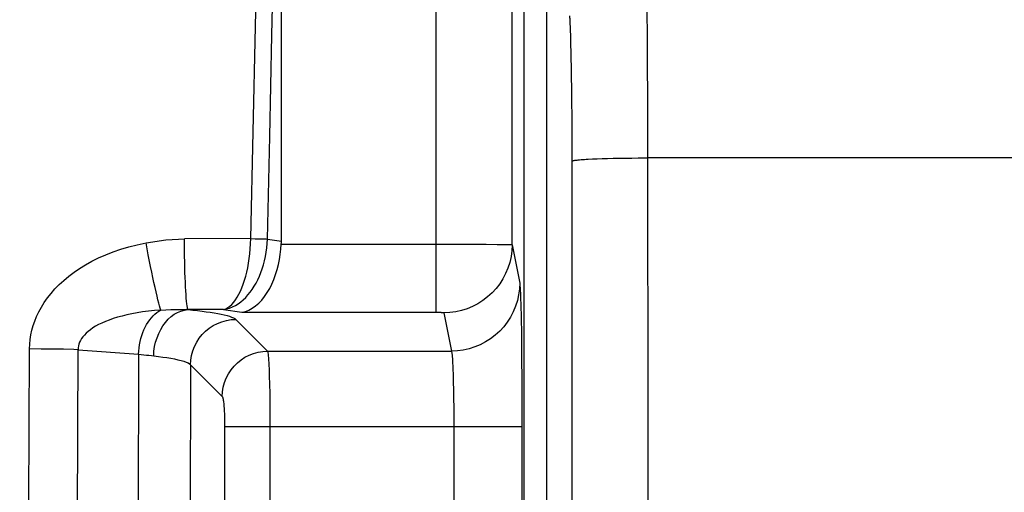
# Model space of a CAD drawing. Units: millimetres. Extents: x -143 to 74, y -33 to 74.
# Drawn here: x -44 to -37, y 18 to 21 of the extents above; entities that cross this region are included whole.
import ezdxf

# ---------------------------------------------------------------- set-up
doc = ezdxf.new("R2010")
doc.units = ezdxf.units.MM
doc.header["$LTSCALE"] = 16.335
doc.layers.get('0').update_dxf_attribs({"linetype": 'CONTINUOUS'})
doc.layers.add('LAYER_217142900', color=7, linetype='CONTINUOUS')
doc.layers.add('RACCORDO', color=7, linetype='CONTINUOUS')
doc.styles.get("Standard").update_dxf_attribs({"font": 'txt', "width": 0.8})
doc.dimstyles.new('DIMSTYLE_1', dxfattribs={"dimtxt": 3, "dimasz": 3, "dimexe": 1.5, "dimexo": 0.5, "dimgap": 0.75, "dimtad": 1, "dimtxsty": 'STANDARD', "dimblk": '_FILLED', "dimblk1": '_FILLED', "dimblk2": '_FILLED', "dimcen": 0.09, "dimazin": 2, "dimtfac": 1, "dimtofl": 0, "dimtmove": 0, "dimatfit": 3, "dimldrblk": '_FILLED', "dimfxl": 1, "dimtolj": 1, "dimarcsym": 0})

# ---------------------------------------------------------------- blocks, each defined once
blk = doc.blocks.new('_FILLED')
at = {"color": 0, "linetype": 'BYBLOCK'}
blk.add_solid([(0, 0), (-1, 0.3167), (-1, -0.3167)], dxfattribs=at)
blk = doc.blocks.new('*D4')
at = {"color": 7, "linetype": 'CONTINUOUS'}
for p, q in [((-48.2015, 2.9825), (-48.2015, 47.7825)), ((35.3985, 2.9825), (35.3985, 47.7825)), ((-48.2015, 46.2825), (-6.4015, 46.2825)), ((35.3985, 46.2825), (-6.4015, 46.2825))]:
    blk.add_line(p, q, dxfattribs=at)
at = {"color": 7, "linetype": 'CONTINUOUS', "xscale": 3, "yscale": 3, "zscale": 3, "rotation": 180}
blk.add_blockref('_FILLED', (-48.2015, 46.2825), dxfattribs=at)
at = {"color": 7, "linetype": 'CONTINUOUS', "xscale": 3, "yscale": 3, "zscale": 3}
blk.add_blockref('_FILLED', (35.3985, 46.2825), dxfattribs=at)
blk = doc.blocks.new('*D7')
at = {"color": 7, "linetype": 'CONTINUOUS'}
for p, q in [((-57.9015, 0.4825), (-57.9015, 63.7825)), ((45.0985, 0.4825), (45.0985, 63.7825)), ((-57.9015, 62.2825), (-6.4015, 62.2825)), ((45.0985, 62.2825), (-6.4015, 62.2825))]:
    blk.add_line(p, q, dxfattribs=at)
at = {"color": 7, "linetype": 'CONTINUOUS', "xscale": 3, "yscale": 3, "zscale": 3, "rotation": 180}
blk.add_blockref('_FILLED', (-57.9015, 62.2825), dxfattribs=at)
at = {"color": 7, "linetype": 'CONTINUOUS', "xscale": 3, "yscale": 3, "zscale": 3}
blk.add_blockref('_FILLED', (45.0985, 62.2825), dxfattribs=at)

msp = doc.modelspace()

# ---------------------------------------------------------------- linework, layer by layer
at = {"color": 7, "linetype": 'CONTINUOUS'}
for p, q in [((-41.8015, 19.997), (-41.8017, 24.0478)), ((-40.2015, 22.4563), (-40.2015, -22.4914))]:
    msp.add_line(p, q, dxfattribs=at)
at = {"color": 250, "linetype": 'CONTINUOUS'}
for p, q in [((-40.7802, 19.529), (-40.7802, 23.0349)), ((-40.2802, 19.973), (-40.2802, 22.535)), ((-42.0029, 20.0134), (-42.4405, 20.0112)), ((-42.44, 19.9354), (-42.4405, 20.0112)), ((-42.0029, 20.0134), (-41.9739, 20.0131)), ((-41.8932, 20.0109), (-41.8015, 19.997)), ((-42.6791, 19.907), (-42.694, 19.9857)), ((-41.802, 19.9773), (-40.6038, 19.977)), ((-40.6038, 19.977), (-40.4507, 19.9762)), ((-40.4507, 19.9762), (-40.378, 19.9755)), ((-40.378, 19.9755), (-40.3389, 19.975)), ((-40.2802, 19.973), (-40.2299, 19.7207)), ((-42.6639, 19.8302), (-42.6791, 19.907)), ((-40.224, 19.6271), (-40.2223, 19.5701)), ((-42.1825, 19.5473), (-42.4176, 19.5463)), ((-42.1825, 19.5473), (-42.0613, 19.529)), ((-40.2223, 19.5701), (-40.2207, 19.5013)), ((-42.1018, 19.4816), (-41.8926, 19.2724)), ((-40.7302, 19.5247), (-40.6798, 19.2724)), ((-40.2207, 19.5013), (-40.2186, 19.3785)), ((-40.2186, 19.3785), (-40.2169, 19.2356)), ((-43.3848, 19.2862), (-43.4619, 19.2865)), ((-43.3092, 19.2854), (-43.3848, 19.2862)), ((-43.2373, 19.2842), (-43.3092, 19.2854)), ((-43.1478, 17.4071), (-43.1409, 19.2817)), ((-43.1409, 19.2817), (-42.7428, 19.2515)), ((-42.7428, 19.2515), (-42.7469, 18.0149)), ((-41.8926, 19.2724), (-40.6798, 19.2724)), ((-40.2169, 19.2356), (-40.2156, 19.0735)), ((-42.4006, 19.1827), (-42.4073, 16.7764)), ((-42.4006, 19.1827), (-42.1915, 18.9735)), ((-40.6706, 19.1569), (-40.6691, 19.115)), ((-41.8811, 19.1078), (-41.8796, 19.0536)), ((-40.6691, 19.115), (-40.6679, 19.0684)), ((-41.8796, 19.0536), (-41.8784, 18.9928)), ((-40.6679, 19.0684), (-40.6668, 19.0171)), ((-40.2156, 19.0735), (-40.2149, 18.8966)), ((-41.8784, 18.9928), (-41.8775, 18.9249)), ((-40.6668, 19.0171), (-40.6659, 18.9613)), ((-40.6659, 18.9613), (-40.6652, 18.9012)), ((-41.8775, 18.9249), (-41.8769, 18.8515)), ((-40.6652, 18.9012), (-40.6648, 18.8385)), ((-40.2149, 18.8966), (-40.2148, 14.1906)), ((-41.8769, 18.8515), (-41.8766, 14.1906)), ((-40.6648, 18.8385), (-40.6647, 14.1906)), ((-42.1756, 18.79), (-42.1755, 14.1906)), ((-40.2148, 18.7743), (-42.1755, 18.7743))]:
    msp.add_line(p, q, dxfattribs=at)
for points in [[(-42.0029, 20.0134), (-41.9876, 20.7167), (-41.972, 21.4112), (-41.9561, 22.0969), (-41.9399, 22.7737), (-41.9233, 23.4416), (-41.9065, 24.1007)], [(-41.8932, 20.0109), (-41.8787, 20.6867), (-41.8638, 21.3544), (-41.8487, 22.0141), (-41.8332, 22.6656), (-41.8175, 23.309), (-41.8015, 23.9442)], [(-42.694, 19.9857), (-42.65, 19.9933), (-42.6066, 19.9997), (-42.5638, 20.0046), (-42.5219, 20.0082), (-42.4807, 20.0104), (-42.4405, 20.0112)], [(-42.1825, 19.5473), (-42.1681, 19.5519), (-42.1543, 19.5591), (-42.1409, 19.5688), (-42.1281, 19.5805), (-42.1157, 19.5943), (-42.1039, 19.61), (-42.0925, 19.6277), (-42.0816, 19.6471), (-42.0714, 19.6681), (-42.0618, 19.6904), (-42.0528, 19.714), (-42.0446, 19.739), (-42.0369, 19.7652), (-42.0299, 19.7925), (-42.0236, 19.8212), (-42.0181, 19.8512), (-42.0132, 19.8824), (-42.0093, 19.9143), (-42.0063, 19.9469), (-42.0042, 19.98), (-42.0029, 20.0134)], [(-42.1825, 19.5473), (-42.1623, 19.5509), (-42.1425, 19.5564), (-42.1233, 19.5639), (-42.1048, 19.5731), (-42.087, 19.5839), (-42.0697, 19.5963), (-42.053, 19.6103), (-42.0369, 19.6256), (-42.0216, 19.6423), (-42.007, 19.6602), (-41.9932, 19.6792), (-41.9801, 19.6993), (-41.9679, 19.7205), (-41.9565, 19.7425), (-41.9459, 19.7656), (-41.9361, 19.7897), (-41.9273, 19.8147), (-41.9192, 19.8407), (-41.9122, 19.8676), (-41.9061, 19.8953), (-41.9011, 19.9237), (-41.8973, 19.9524), (-41.8947, 19.9815), (-41.8932, 20.0109)], [(-41.9739, 20.0131), (-41.9462, 20.0127), (-41.9334, 20.0124), (-41.9215, 20.012), (-41.9108, 20.0117), (-41.9013, 20.0113), (-41.8932, 20.0109)], [(-43.4619, 19.2865), (-43.4609, 19.3173), (-43.458, 19.3482), (-43.4532, 19.3791), (-43.4467, 19.4097), (-43.4383, 19.4401), (-43.4279, 19.4706), (-43.4154, 19.5013), (-43.401, 19.5318), (-43.3843, 19.5623), (-43.3653, 19.5927), (-43.3442, 19.6228), (-43.3207, 19.6525), (-43.2949, 19.6818), (-43.2669, 19.7105), (-43.2365, 19.7385), (-43.2038, 19.7657), (-43.1689, 19.792), (-43.1317, 19.8174), (-43.0922, 19.8417), (-43.0505, 19.8648), (-43.0065, 19.8866), (-42.9602, 19.9071), (-42.9117, 19.9261), (-42.8608, 19.9437), (-42.8075, 19.9595), (-42.7519, 19.9736), (-42.694, 19.9857)], [(-42.4176, 19.5463), (-42.4195, 19.5512), (-42.4215, 19.5593), (-42.4234, 19.5705), (-42.4252, 19.5846), (-42.427, 19.6018), (-42.4288, 19.6217), (-42.4304, 19.6443), (-42.432, 19.6694), (-42.4334, 19.6968), (-42.4348, 19.7263), (-42.436, 19.7577), (-42.4371, 19.7908), (-42.438, 19.8254), (-42.4388, 19.8612), (-42.4395, 19.898), (-42.44, 19.9354)], [(-40.2802, 19.973), (-40.282, 19.9339), (-40.2872, 19.8952), (-40.2957, 19.8571), (-40.3076, 19.8198), (-40.3226, 19.7837), (-40.3407, 19.749), (-40.3618, 19.7161), (-40.3857, 19.6851), (-40.4123, 19.6562), (-40.4412, 19.6298), (-40.4723, 19.606), (-40.5054, 19.585), (-40.5402, 19.5669), (-40.5764, 19.5519), (-40.6138, 19.5401), (-40.6521, 19.5316), (-40.691, 19.5264), (-40.7302, 19.5247)], [(-40.3389, 19.975), (-40.3083, 19.9743), (-40.2968, 19.974), (-40.2882, 19.9737), (-40.2826, 19.9733), (-40.2802, 19.973)], [(-42.5961, 19.5429), (-42.6001, 19.5551), (-42.6047, 19.5706), (-42.6098, 19.5892), (-42.6154, 19.6109), (-42.6215, 19.6354), (-42.6279, 19.6626), (-42.6346, 19.6923), (-42.6417, 19.7241), (-42.6489, 19.7579), (-42.6564, 19.7934), (-42.6639, 19.8302)], [(-40.2299, 19.7207), (-40.2317, 19.6817), (-40.2368, 19.6429), (-40.2454, 19.6048), (-40.2572, 19.5675), (-40.2723, 19.5314), (-40.2904, 19.4967), (-40.3115, 19.4638), (-40.3354, 19.4328), (-40.3619, 19.4039), (-40.3909, 19.3775), (-40.422, 19.3537), (-40.4551, 19.3327), (-40.4899, 19.3146), (-40.5261, 19.2996), (-40.5635, 19.2878), (-40.6018, 19.2793), (-40.6407, 19.2742), (-40.6798, 19.2724)], [(-40.2299, 19.7207), (-40.2289, 19.7134), (-40.2279, 19.7028), (-40.2269, 19.6889), (-40.2259, 19.6716), (-40.225, 19.6509), (-40.224, 19.6271)], [(-42.6436, 19.2414), (-42.6415, 19.272), (-42.6371, 19.3023), (-42.6305, 19.3321), (-42.6216, 19.3609), (-42.6106, 19.3886), (-42.5975, 19.4148), (-42.5826, 19.4393), (-42.566, 19.4617), (-42.5478, 19.4819), (-42.5282, 19.4997), (-42.5075, 19.5148), (-42.4859, 19.5272), (-42.4635, 19.5366), (-42.4407, 19.543), (-42.4176, 19.5463)], [(-42.5961, 19.5429), (-42.5625, 19.5447), (-42.5306, 19.546), (-42.5002, 19.5468), (-42.4713, 19.5471), (-42.4438, 19.547), (-42.4176, 19.5463)], [(-42.4176, 19.5463), (-42.3853, 19.543), (-42.3544, 19.5395), (-42.3249, 19.5359), (-42.2968, 19.5321), (-42.27, 19.5283), (-42.2448, 19.5243), (-42.221, 19.5201), (-42.1988, 19.5157), (-42.1785, 19.5113), (-42.16, 19.5066), (-42.1435, 19.5018), (-42.1294, 19.4969), (-42.1178, 19.4919), (-42.1086, 19.4868), (-42.1018, 19.4816)], [(-42.5961, 19.5429), (-42.6378, 19.5395), (-42.6779, 19.5352), (-42.7163, 19.5302), (-42.7529, 19.5244), (-42.7877, 19.518), (-42.8209, 19.5109), (-42.8524, 19.5033), (-42.8823, 19.495), (-42.9105, 19.4863), (-42.937, 19.477), (-42.9619, 19.4674), (-42.9851, 19.4573), (-43.0066, 19.4468), (-43.0265, 19.436), (-43.0447, 19.4249), (-43.0612, 19.4135), (-43.076, 19.402), (-43.0892, 19.3903), (-43.1008, 19.3785), (-43.1108, 19.3666), (-43.1193, 19.3546), (-43.1263, 19.3426), (-43.1319, 19.3307), (-43.1361, 19.3185), (-43.1391, 19.3063), (-43.1407, 19.294), (-43.1409, 19.2817)], [(-42.7428, 19.2515), (-42.7417, 19.2727), (-42.7396, 19.2938), (-42.7366, 19.3148), (-42.7327, 19.3354), (-42.7277, 19.3557), (-42.7219, 19.3755), (-42.7153, 19.3947), (-42.7077, 19.4132), (-42.6994, 19.431), (-42.6903, 19.4479), (-42.6805, 19.4638), (-42.67, 19.4787), (-42.6589, 19.4926), (-42.6472, 19.5052), (-42.635, 19.5166), (-42.6224, 19.5267), (-42.6094, 19.5355), (-42.5961, 19.5429)], [(-42.4006, 19.1827), (-42.3988, 19.2138), (-42.3937, 19.2445), (-42.3854, 19.2746), (-42.3741, 19.3037), (-42.3598, 19.3315), (-42.3428, 19.3576), (-42.3231, 19.3819), (-42.301, 19.404), (-42.2767, 19.4237), (-42.2505, 19.4408), (-42.2228, 19.455), (-42.1937, 19.4664), (-42.1636, 19.4746), (-42.1329, 19.4797), (-42.1018, 19.4816)], [(-42.0613, 19.529), (-40.7765, 19.529), (-40.7729, 19.5289), (-40.7694, 19.5289), (-40.7659, 19.5288), (-40.7625, 19.5287), (-40.7592, 19.5286), (-40.756, 19.5284), (-40.7529, 19.5283), (-40.75, 19.5281), (-40.7472, 19.5279), (-40.7446, 19.5277), (-40.7422, 19.5275), (-40.7399, 19.5272), (-40.7379, 19.5269), (-40.736, 19.5267), (-40.7344, 19.5264), (-40.733, 19.5261), (-40.7318, 19.5257), (-40.731, 19.5254), (-40.7304, 19.525), (-40.7302, 19.5247)], [(-43.475, 15.8848), (-43.4661, 18.2696), (-43.464, 18.7735), (-43.4619, 19.2864)], [(-43.1409, 19.2817), (-43.1712, 19.2826), (-43.2373, 19.2842)], [(-42.7428, 19.2515), (-42.708, 19.2483), (-42.6913, 19.2466), (-42.6749, 19.2449), (-42.659, 19.2432), (-42.6436, 19.2414)], [(-42.6436, 19.2414), (-42.6128, 19.2376), (-42.5836, 19.2336), (-42.5559, 19.2295), (-42.53, 19.2251), (-42.506, 19.2205), (-42.4838, 19.2158), (-42.4634, 19.2107), (-42.4453, 19.2054), (-42.4298, 19.2), (-42.4171, 19.1944), (-42.4073, 19.1886), (-42.4006, 19.1827)], [(-42.1915, 18.9735), (-42.1896, 19.0046), (-42.1845, 19.0354), (-42.1763, 19.0655), (-42.165, 19.0945), (-42.1507, 19.1223), (-42.1336, 19.1485), (-42.1139, 19.1727), (-42.0918, 19.1948), (-42.0675, 19.2145), (-42.0414, 19.2316), (-42.0136, 19.2459), (-41.9845, 19.2572), (-41.9545, 19.2655), (-41.9237, 19.2705), (-41.8926, 19.2724)], [(-41.8926, 19.2724), (-41.8914, 19.2682), (-41.8902, 19.2618), (-41.8891, 19.253), (-41.8879, 19.242), (-41.8868, 19.2288), (-41.8858, 19.2134), (-41.8847, 19.196), (-41.8837, 19.1766), (-41.8828, 19.1553), (-41.8819, 19.1324), (-41.8811, 19.1078)], [(-40.6798, 19.2724), (-40.6788, 19.2687), (-40.6778, 19.2631), (-40.6768, 19.2557), (-40.6758, 19.2465), (-40.6749, 19.2357), (-40.674, 19.2231), (-40.6731, 19.2089), (-40.6722, 19.1931), (-40.6714, 19.1758), (-40.6706, 19.1569)], [(-42.1915, 18.9735), (-42.1903, 18.9718), (-42.1891, 18.9693), (-42.1879, 18.9658), (-42.1868, 18.9614), (-42.1857, 18.9561), (-42.1846, 18.95), (-42.1836, 18.943), (-42.1826, 18.9352), (-42.1817, 18.9267), (-42.1808, 18.9175), (-42.18, 18.9077), (-42.1792, 18.8972), (-42.1785, 18.886), (-42.1778, 18.8742), (-42.1773, 18.8617), (-42.1767, 18.8485), (-42.1763, 18.8345), (-42.176, 18.8201), (-42.1757, 18.8053), (-42.1756, 18.79)]]:
    msp.add_lwpolyline(points, dxfattribs=at)
at = {"color": 7, "linetype": 'CONTINUOUS'}
msp.add_lwpolyline([(-42.0613, 19.529), (-42.0387, 19.5342), (-42.016, 19.5427), (-41.9937, 19.5546), (-41.9719, 19.5697), (-41.9509, 19.588), (-41.9309, 19.609), (-41.9122, 19.6323), (-41.8948, 19.6579), (-41.8787, 19.6853), (-41.8641, 19.7144), (-41.851, 19.7449), (-41.8394, 19.7765), (-41.8293, 19.809), (-41.8208, 19.842), (-41.8139, 19.8756), (-41.8084, 19.9095), (-41.8045, 19.9434), (-41.802, 19.9773)], dxfattribs=at)
msp.add_ellipse((-42.3212, 20.0166), major_axis=(0.5152, -0.0781), ratio=0.86355, start_param=0.086444, end_param=0.130119, dxfattribs=at)
at = {"layer": 'LAYER_217142900', "color": 7, "linetype": 'CONTINUOUS'}
msp.add_line((-40.0515, -21.9087), (-40.0515, 21.8736), dxfattribs=at)
at = {"layer": 'LAYER_217142900', "color": 250, "linetype": 'CONTINUOUS'}
for p, q in [((-39.387, 21.2855), (-39.3897, 21.5702)), ((-39.895, 21.4078), (-39.896, 21.4295)), ((-39.894, 21.3826), (-39.895, 21.4078)), ((-39.8931, 21.354), (-39.894, 21.3826)), ((-39.8917, 21.305), (-39.8931, 21.354)), ((-39.89, 21.2288), (-39.8917, 21.305)), ((-39.3847, 20.8191), (-39.387, 21.2855)), ((-39.8882, 21.1178), (-39.89, 21.2288)), ((-39.8864, 20.9651), (-39.8882, 21.1178)), ((-39.8849, 20.7666), (-39.8864, 20.9651)), ((-39.8846, 20.7071), (-39.8849, 20.7666)), ((-39.7778, 20.5368), (-39.7498, 20.5381)), ((-39.7498, 20.5381), (-39.719, 20.5394)), ((-39.719, 20.5394), (-39.6858, 20.5406)), ((-39.6858, 20.5406), (-39.6503, 20.5416)), ((-39.6503, 20.5416), (-39.6128, 20.5425)), ((-39.6128, 20.5425), (-39.5535, 20.5436)), ((-39.5535, 20.5436), (-39.4913, 20.5444)), ((-39.4913, 20.5444), (-39.4488, 20.5447)), ((-39.4488, 20.5447), (-39.3843, 20.5449)), ((26.6243, 20.5448), (-39.3843, 20.5449))]:
    msp.add_line(p, q, dxfattribs=at)
for points in [[(-39.896, 21.4295), (-39.8965, 21.439), (-39.897, 21.4476), (-39.8976, 21.4553), (-39.8981, 21.4621), (-39.8986, 21.4679), (-39.8991, 21.4728), (-39.8997, 21.4768), (-39.9002, 21.4798), (-39.9007, 21.4819)], [(-39.3817, 16.6299), (-39.3829, 18.5876), (-39.3847, 20.8191)], [(-39.8817, 16.6132), (-39.8829, 18.5689), (-39.8846, 20.7071)], [(-39.8842, 20.5244), (-39.8834, 20.5253), (-39.8816, 20.5261), (-39.8789, 20.527), (-39.8753, 20.5279), (-39.8708, 20.5288), (-39.8653, 20.5296), (-39.859, 20.5305), (-39.8518, 20.5313), (-39.8437, 20.5322), (-39.8347, 20.533), (-39.825, 20.5338), (-39.8144, 20.5346), (-39.803, 20.5353), (-39.7908, 20.5361), (-39.7778, 20.5368)]]:
    msp.add_lwpolyline(points, dxfattribs=at)
at = {"layer": 'RACCORDO', "color": 7, "linetype": 'CONTINUOUS'}
msp.add_line((-40.0515, -21.9087), (-40.0515, 21.8736), dxfattribs=at)
at = {"layer": 'RACCORDO', "color": 250, "linetype": 'CONTINUOUS'}
for p, q in [((-39.387, 21.2855), (-39.3897, 21.5702)), ((-39.895, 21.4078), (-39.896, 21.4295)), ((-39.894, 21.3826), (-39.895, 21.4078)), ((-39.8931, 21.354), (-39.894, 21.3826)), ((-39.8917, 21.305), (-39.8931, 21.354)), ((-39.89, 21.2288), (-39.8917, 21.305)), ((-39.3847, 20.8191), (-39.387, 21.2855)), ((-39.8882, 21.1178), (-39.89, 21.2288)), ((-39.8864, 20.9651), (-39.8882, 21.1178)), ((-39.8849, 20.7666), (-39.8864, 20.9651)), ((-39.8846, 20.7071), (-39.8849, 20.7666)), ((-39.7778, 20.5368), (-39.7498, 20.5381)), ((-39.7498, 20.5381), (-39.719, 20.5394)), ((-39.719, 20.5394), (-39.6858, 20.5406)), ((-39.6858, 20.5406), (-39.6503, 20.5416)), ((-39.6503, 20.5416), (-39.6128, 20.5425)), ((-39.6128, 20.5425), (-39.5535, 20.5436)), ((-39.5535, 20.5436), (-39.4913, 20.5444)), ((-39.4913, 20.5444), (-39.4488, 20.5447)), ((-39.4488, 20.5447), (-39.3843, 20.5449)), ((26.6243, 20.5448), (-39.3843, 20.5449))]:
    msp.add_line(p, q, dxfattribs=at)
for points in [[(-39.896, 21.4295), (-39.8965, 21.439), (-39.897, 21.4476), (-39.8976, 21.4553), (-39.8981, 21.4621), (-39.8986, 21.4679), (-39.8991, 21.4728), (-39.8997, 21.4768), (-39.9002, 21.4798), (-39.9007, 21.4819)], [(-39.3817, 16.6299), (-39.3829, 18.5876), (-39.3847, 20.8191)], [(-39.8817, 16.6132), (-39.8829, 18.5689), (-39.8846, 20.7071)], [(-39.8842, 20.5244), (-39.8834, 20.5253), (-39.8816, 20.5261), (-39.8789, 20.527), (-39.8753, 20.5279), (-39.8708, 20.5288), (-39.8653, 20.5296), (-39.859, 20.5305), (-39.8518, 20.5313), (-39.8437, 20.5322), (-39.8347, 20.533), (-39.825, 20.5338), (-39.8144, 20.5346), (-39.803, 20.5353), (-39.7908, 20.5361), (-39.7778, 20.5368)]]:
    msp.add_lwpolyline(points, dxfattribs=at)

# ---------------------------------------------------------------- dimensions: what is measured, and where the dimension line sits
at = {"color": 7, "linetype": 'CONTINUOUS'}
for base, p1, p2, picture, middle in [((45.0985, 62.2825), (-57.9015, -0.0175), (45.0985, -0.0175), '*D7', (-9.5087, 62.2825)), ((35.3985, 46.2825), (-48.2015, 2.4825), (35.3985, 2.4825), '*D4', (-10.6873, 46.2825))]:
    dim = msp.add_linear_dim(base=base, p1=p1, p2=p2, dimstyle='DIMSTYLE_1', dxfattribs=at)
    dim.commit()
    dim.dimension.update_dxf_attribs({"geometry": picture, "text_midpoint": middle, "dimtype": 160})

doc.saveas('drawing.dxf')
